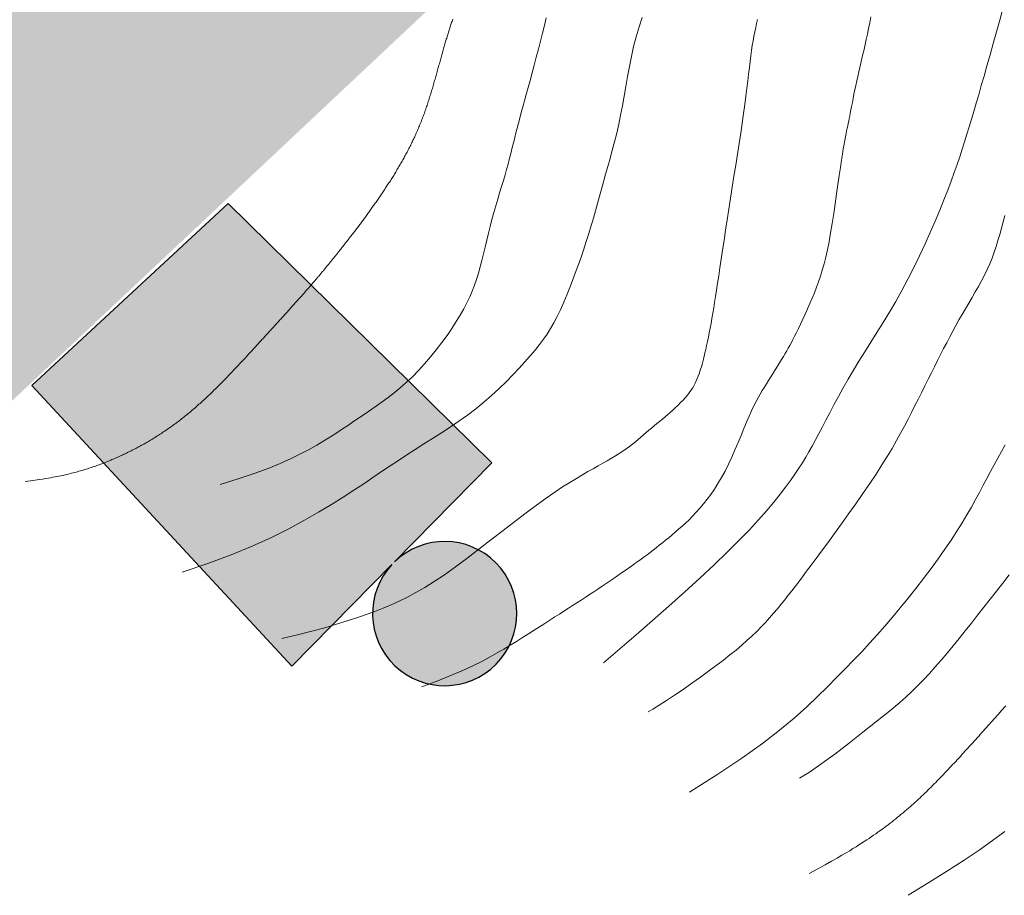
# Model space of a CAD drawing. Units: inches. Extents: x 429247 to 873971, y 4444212 to 4731416.
# Drawn here: x 429597 to 429658, y 4691210 to 4691265 of the extents above; entities that cross this region are included whole.
import ezdxf

# ---------------------------------------------------------------- set-up
doc = ezdxf.new("R2010")
doc.units = ezdxf.units.IN
doc.header["$MEASUREMENT"] = 0
doc.layers.add('Context Polyline', color=250, linetype='Continuous')
doc.layers.add('Curve di Livello', color=254, linetype='Continuous')
doc.layers.add('retino marciapiedi', color=7, linetype='Continuous', true_color=0xd4d4d4)
doc.layers.add('retitno strade', color=7, linetype='Continuous', true_color=0xd4d4d4)

# ---------------------------------------------------------------- blocks, each defined once
blk = doc.blocks.new('curve di livello')
at = {"layer": 'Curve di Livello', "linetype": 'Continuous', "lineweight": 15}
for points in [[(122.441, -53.688), (121.674, -54.257), (120.831, -54.855), (119.897, -55.49), (118.858, -56.172), (117.7, -56.911), (116.407, -57.714)], [(110.224, -56.4), (110.758, -56.104), (111.219, -55.845), (111.617, -55.618), (111.959, -55.42), (112.255, -55.246), (112.512, -55.092), (112.738, -54.953), (112.944, -54.825), (113.135, -54.704), (113.315, -54.589), (113.484, -54.48), (113.644, -54.374), (113.797, -54.273), (113.943, -54.173), (114.084, -54.076), (114.222, -53.98), (114.358, -53.884), (114.492, -53.789), (114.623, -53.693), (114.752, -53.598), (114.88, -53.503), (115.006, -53.408), (115.129, -53.314), (115.251, -53.219), (115.372, -53.125), (115.49, -53.031), (115.608, -52.937), (115.723, -52.842), (115.837, -52.748), (115.95, -52.654), (116.061, -52.56), (116.171, -52.466), (116.28, -52.371), (116.387, -52.277), (116.494, -52.183), (116.599, -52.088), (116.703, -51.994), (116.807, -51.899), (116.909, -51.804), (117.01, -51.708), (117.111, -51.613), (117.211, -51.517), (117.311, -51.421), (117.409, -51.325), (117.507, -51.229), (117.605, -51.132), (117.702, -51.035), (117.799, -50.937), (117.895, -50.839), (117.992, -50.741), (118.088, -50.642), (118.183, -50.543), (118.279, -50.443), (118.374, -50.343), (118.47, -50.243), (118.565, -50.142), (118.66, -50.04), (118.756, -49.938), (118.851, -49.836), (118.947, -49.733), (119.042, -49.63), (119.138, -49.526), (119.233, -49.422), (119.329, -49.318), (119.425, -49.213), (119.52, -49.108), (119.616, -49.003), (119.711, -48.897), (119.807, -48.791), (119.903, -48.685), (119.998, -48.579), (120.093, -48.472), (120.189, -48.366), (120.284, -48.259), (120.379, -48.152), (120.474, -48.045), (120.569, -47.939), (120.664, -47.832), (120.759, -47.725), (120.853, -47.618), (120.948, -47.511), (121.042, -47.404), (121.136, -47.298), (121.23, -47.191), (121.323, -47.085), (121.417, -46.979), (121.51, -46.873), (121.603, -46.768), (121.695, -46.662), (121.788, -46.557), (121.88, -46.453), (121.971, -46.348), (122.063, -46.244), (122.154, -46.141), (122.244, -46.037), (122.335, -45.935), (122.425, -45.832)], [(113.668, -2.82), (113.599, -3.187), (113.529, -3.546), (113.46, -3.895), (113.39, -4.23), (113.322, -4.549), (113.254, -4.855), (113.188, -5.149), (113.123, -5.435), (113.058, -5.714), (112.995, -5.991), (112.934, -6.267), (112.873, -6.545), (112.814, -6.827), (112.756, -7.11), (112.701, -7.391), (112.647, -7.667), (112.597, -7.934), (112.549, -8.188), (112.504, -8.427), (112.463, -8.646), (112.425, -8.843), (112.391, -9.022), (112.359, -9.187), (112.328, -9.342), (112.298, -9.492), (112.268, -9.641), (112.238, -9.794), (112.206, -9.955), (112.171, -10.129), (112.134, -10.322), (112.094, -10.54), (112.05, -10.791), (112.002, -11.08), (111.95, -11.415), (111.893, -11.801), (111.83, -12.246), (111.761, -12.752), (111.687, -13.309), (111.609, -13.901), (111.525, -14.515), (111.438, -15.136), (111.348, -15.749), (111.254, -16.34), (111.158, -16.895), (111.06, -17.402), (110.959, -17.864), (110.855, -18.289), (110.747, -18.684), (110.635, -19.054), (110.517, -19.408), (110.393, -19.751), (110.264, -20.09), (110.127, -20.432), (109.986, -20.773), (109.843, -21.109), (109.699, -21.437), (109.557, -21.753), (109.419, -22.053), (109.287, -22.333), (109.165, -22.589), (109.052, -22.82), (108.947, -23.027), (108.849, -23.218), (108.753, -23.396), (108.659, -23.567), (108.563, -23.737), (108.462, -23.909), (108.355, -24.091), (108.239, -24.285), (108.116, -24.49), (107.987, -24.704), (107.853, -24.924), (107.718, -25.147), (107.581, -25.371), (107.445, -25.594), (107.312, -25.812), (107.183, -26.024), (107.056, -26.236), (106.929, -26.453), (106.802, -26.682), (106.672, -26.928), (106.538, -27.198), (106.397, -27.497), (106.249, -27.833), (106.091, -28.207), (105.924, -28.616), (105.748, -29.048), (105.564, -29.498), (105.373, -29.954), (105.175, -30.41), (104.971, -30.856), (104.761, -31.283), (104.546, -31.686), (104.327, -32.063), (104.105, -32.416), (103.88, -32.746), (103.654, -33.056), (103.427, -33.345), (103.201, -33.617), (102.977, -33.872), (102.754, -34.112), (102.534, -34.337), (102.317, -34.55), (102.102, -34.752), (101.89, -34.944), (101.682, -35.127), (101.477, -35.302), (101.275, -35.472), (101.076, -35.636), (100.881, -35.796), (100.688, -35.952), (100.497, -36.105), (100.307, -36.254), (100.118, -36.401), (99.93, -36.545), (99.742, -36.688), (99.552, -36.829), (99.361, -36.97), (99.167, -37.111), (98.969, -37.254), (98.766, -37.399), (98.556, -37.548), (98.339, -37.7), (98.113, -37.858), (97.877, -38.022), (97.634, -38.19), (97.383, -38.363), (97.127, -38.538), (96.867, -38.715), (96.605, -38.892), (96.342, -39.069), (96.08, -39.245), (95.819, -39.418), (95.558, -39.59), (95.296, -39.762), (95.029, -39.936), (94.757, -40.113), (94.476, -40.296), (94.185, -40.484), (93.883, -40.681), (93.567, -40.887), (93.237, -41.101), (92.894, -41.323), (92.54, -41.552), (92.173, -41.786), (91.796, -42.025), (91.409, -42.267), (91.012, -42.512), (90.602, -42.759), (90.165, -43.012), (89.681, -43.276), (89.131, -43.555), (88.498, -43.854), (87.761, -44.176), (86.903, -44.526), (85.904, -44.91)], [(122.273, -29.498), (122.048, -29.919), (121.823, -30.34), (121.598, -30.762), (121.372, -31.185), (121.146, -31.613), (120.918, -32.048), (120.685, -32.491), (120.443, -32.945), (120.187, -33.414), (119.912, -33.899), (119.616, -34.404), (119.293, -34.931), (118.939, -35.484), (118.551, -36.062), (118.134, -36.662), (117.692, -37.276), (117.231, -37.898), (116.756, -38.522), (116.274, -39.14), (115.788, -39.746), (115.305, -40.334), (114.829, -40.899), (114.355, -41.445), (113.878, -41.98), (113.394, -42.511), (112.896, -43.043), (112.379, -43.585), (111.838, -44.143), (111.268, -44.723), (110.659, -45.334), (109.982, -45.986), (109.206, -46.689), (108.298, -47.455), (107.226, -48.294), (105.957, -49.218), (104.46, -50.238), (102.701, -51.365)], [(122.584, -37.639), (122.191, -38.149), (121.798, -38.659), (121.406, -39.167), (121.016, -39.671), (120.628, -40.171), (120.242, -40.665), (119.86, -41.151), (119.482, -41.628), (119.108, -42.095), (118.737, -42.55), (118.369, -42.993), (118.004, -43.423), (117.639, -43.837), (117.275, -44.236), (116.911, -44.618), (116.546, -44.982), (116.179, -45.329), (115.809, -45.66), (115.436, -45.98), (115.059, -46.292), (114.678, -46.6), (114.291, -46.909), (113.898, -47.221), (113.498, -47.541), (113.09, -47.872), (112.669, -48.214), (112.23, -48.565), (111.767, -48.925), (111.276, -49.294), (110.75, -49.671), (110.184, -50.055), (109.573, -50.445)], [(122.134, -15.163), (122.033, -15.57), (121.932, -15.967), (121.829, -16.354), (121.722, -16.734), (121.61, -17.107), (121.489, -17.475), (121.36, -17.837), (121.219, -18.196), (121.065, -18.553), (120.897, -18.908), (120.717, -19.262), (120.527, -19.615), (120.33, -19.968), (120.127, -20.32), (119.923, -20.671), (119.718, -21.023), (119.517, -21.374), (119.319, -21.726), (119.126, -22.079), (118.936, -22.434), (118.748, -22.792), (118.562, -23.154), (118.376, -23.52), (118.19, -23.892), (118.002, -24.271), (117.812, -24.656), (117.619, -25.049), (117.423, -25.448), (117.225, -25.852), (117.023, -26.263), (116.818, -26.678), (116.61, -27.098), (116.398, -27.523), (116.182, -27.951), (115.957, -28.387), (115.721, -28.835), (115.468, -29.299), (115.195, -29.783), (114.898, -30.291), (114.571, -30.827), (114.212, -31.395), (113.817, -31.997), (113.396, -32.623), (112.956, -33.262), (112.509, -33.902), (112.064, -34.53), (111.631, -35.137), (111.219, -35.709), (110.839, -36.235), (110.498, -36.706), (110.191, -37.126), (109.915, -37.504), (109.663, -37.847), (109.428, -38.163), (109.207, -38.458), (108.992, -38.741), (108.778, -39.019), (108.56, -39.298), (108.337, -39.579), (108.106, -39.863), (107.868, -40.148), (107.622, -40.434), (107.365, -40.72), (107.098, -41.007), (106.818, -41.293), (106.525, -41.58), (106.216, -41.868), (105.888, -42.161), (105.536, -42.463), (105.158, -42.774), (104.75, -43.099), (104.308, -43.44), (103.831, -43.799), (103.317, -44.178), (102.78, -44.566), (102.238, -44.95), (101.709, -45.318), (101.21, -45.657), (100.758, -45.956), (100.371, -46.2), (100.067, -46.378)], [(106.583, -3.045), (106.527, -3.291), (106.471, -3.544), (106.417, -3.807), (106.364, -4.081), (106.313, -4.367), (106.265, -4.668), (106.219, -4.984), (106.175, -5.319), (106.134, -5.674), (106.092, -6.051), (106.048, -6.453), (106.002, -6.884), (105.95, -7.344), (105.892, -7.837), (105.827, -8.365), (105.752, -8.93), (105.67, -9.527), (105.58, -10.153), (105.486, -10.801), (105.387, -11.467), (105.285, -12.147), (105.182, -12.835), (105.078, -13.526), (104.976, -14.216), (104.875, -14.9), (104.777, -15.572), (104.682, -16.227), (104.59, -16.861), (104.503, -17.468), (104.421, -18.043), (104.344, -18.582), (104.273, -19.08), (104.207, -19.541), (104.146, -19.968), (104.088, -20.366), (104.033, -20.739), (103.979, -21.09), (103.926, -21.425), (103.873, -21.746), (103.82, -22.058), (103.766, -22.36), (103.711, -22.65), (103.657, -22.929), (103.604, -23.195), (103.552, -23.446), (103.502, -23.682), (103.453, -23.901), (103.407, -24.103), (103.363, -24.29), (103.32, -24.465), (103.276, -24.628), (103.233, -24.783), (103.188, -24.933), (103.142, -25.078), (103.093, -25.223), (103.04, -25.368), (102.983, -25.514), (102.921, -25.661), (102.852, -25.81), (102.775, -25.959), (102.689, -26.109), (102.594, -26.26), (102.487, -26.412), (102.369, -26.565), (102.24, -26.718), (102.101, -26.872), (101.955, -27.025), (101.802, -27.178), (101.644, -27.329), (101.482, -27.479), (101.317, -27.628), (101.151, -27.774), (100.985, -27.918), (100.818, -28.061), (100.65, -28.204), (100.483, -28.345), (100.316, -28.487), (100.149, -28.628), (99.984, -28.771), (99.819, -28.914), (99.653, -29.058), (99.486, -29.204), (99.315, -29.349), (99.139, -29.496), (98.957, -29.642), (98.767, -29.789), (98.567, -29.936), (98.357, -30.083), (98.134, -30.23), (97.9, -30.38), (97.652, -30.533), (97.39, -30.69), (97.114, -30.852), (96.822, -31.021), (96.515, -31.197), (96.19, -31.383), (95.843, -31.584), (95.468, -31.807), (95.061, -32.06), (94.614, -32.348), (94.124, -32.679), (93.583, -33.059), (92.988, -33.496), (92.336, -33.992), (91.637, -34.536), (90.906, -35.111), (90.156, -35.701), (89.403, -36.291), (88.661, -36.864), (87.943, -37.404), (87.263, -37.896), (86.633, -38.328), (86.046, -38.703), (85.493, -39.03), (84.966, -39.316), (84.455, -39.57), (83.951, -39.8), (83.444, -40.013), (82.925, -40.218), (82.385, -40.422), (81.814, -40.627), (81.2, -40.834), (80.534, -41.046), (79.804, -41.263), (79, -41.488), (78.111, -41.721), (77.128, -41.964)], [(121.921, -2.238), (121.731, -2.958), (121.534, -3.691), (121.336, -4.423), (121.14, -5.139), (120.952, -5.824), (120.774, -6.466), (120.606, -7.067), (120.447, -7.632), (120.295, -8.168), (120.149, -8.679), (120.007, -9.17), (119.866, -9.646), (119.727, -10.114), (119.587, -10.578), (119.443, -11.045), (119.292, -11.519), (119.131, -12.008), (118.957, -12.517), (118.767, -13.053), (118.557, -13.62), (118.324, -14.225), (118.067, -14.872), (117.786, -15.555), (117.484, -16.264), (117.163, -16.992), (116.825, -17.729), (116.473, -18.468), (116.109, -19.198), (115.735, -19.913), (115.353, -20.605), (114.967, -21.274), (114.58, -21.922), (114.195, -22.551), (113.816, -23.163), (113.445, -23.76), (113.086, -24.344), (112.742, -24.917), (112.417, -25.48), (112.109, -26.031), (111.818, -26.567), (111.544, -27.085), (111.285, -27.583), (111.042, -28.058), (110.813, -28.507), (110.597, -28.928), (110.394, -29.318), (110.198, -29.686), (110.003, -30.037), (109.805, -30.381), (109.597, -30.724), (109.374, -31.075), (109.131, -31.442), (108.86, -31.832), (108.558, -32.252), (108.216, -32.707), (107.828, -33.199), (107.386, -33.734), (106.884, -34.313), (106.314, -34.941), (105.669, -35.62), (104.942, -36.355), (104.13, -37.146), (103.244, -37.984), (102.301, -38.857), (101.315, -39.752), (100.302, -40.658), (99.279, -41.563), (98.26, -42.454), (97.262, -43.32)], [(99.37, -2.962), (99.176, -3.563), (98.999, -4.174), (98.844, -4.792), (98.708, -5.415), (98.588, -6.04), (98.478, -6.663), (98.375, -7.282), (98.274, -7.893), (98.172, -8.495), (98.065, -9.083), (97.949, -9.655), (97.825, -10.211), (97.695, -10.753), (97.561, -11.279), (97.425, -11.792), (97.289, -12.291), (97.155, -12.776), (97.025, -13.249), (96.9, -13.71), (96.778, -14.164), (96.657, -14.616), (96.534, -15.07), (96.406, -15.531), (96.271, -16.004), (96.126, -16.494), (95.969, -17.005), (95.798, -17.541), (95.614, -18.095), (95.42, -18.657), (95.22, -19.218), (95.014, -19.77), (94.806, -20.303), (94.598, -20.809), (94.392, -21.278), (94.191, -21.704), (93.99, -22.094), (93.785, -22.456), (93.57, -22.799), (93.342, -23.133), (93.095, -23.465), (92.825, -23.807), (92.527, -24.165), (92.198, -24.548), (91.837, -24.951), (91.448, -25.37), (91.032, -25.798), (90.592, -26.232), (90.129, -26.665), (89.645, -27.091), (89.143, -27.506), (88.625, -27.905), (88.093, -28.29), (87.553, -28.662), (87.008, -29.024), (86.461, -29.379), (85.916, -29.728), (85.377, -30.075), (84.847, -30.42), (84.329, -30.767), (83.812, -31.12), (83.288, -31.482), (82.744, -31.856), (82.171, -32.246), (81.557, -32.657), (80.892, -33.091), (80.165, -33.552), (79.364, -34.043), (78.481, -34.559), (77.504, -35.094), (76.425, -35.643), (75.231, -36.199), (73.915, -36.757), (72.464, -37.311), (70.87, -37.855)], [(93.37, -3.033), (93.256, -3.511), (93.136, -4.001), (93.013, -4.5), (92.886, -5.003), (92.758, -5.504), (92.63, -6), (92.504, -6.485), (92.381, -6.954), (92.262, -7.403), (92.15, -7.829), (92.043, -8.231), (91.942, -8.611), (91.847, -8.971), (91.758, -9.312), (91.674, -9.636), (91.596, -9.945), (91.523, -10.24), (91.455, -10.524), (91.39, -10.8), (91.326, -11.072), (91.262, -11.345), (91.195, -11.623), (91.124, -11.91), (91.046, -12.21), (90.96, -12.529), (90.864, -12.868), (90.76, -13.228), (90.649, -13.604), (90.534, -13.996), (90.416, -14.4), (90.298, -14.815), (90.182, -15.238), (90.069, -15.667), (89.962, -16.099), (89.858, -16.532), (89.758, -16.964), (89.658, -17.393), (89.558, -17.817), (89.457, -18.233), (89.352, -18.639), (89.243, -19.033), (89.127, -19.415), (89.001, -19.786), (88.864, -20.153), (88.711, -20.518), (88.54, -20.888), (88.348, -21.266), (88.131, -21.657), (87.886, -22.065), (87.613, -22.493), (87.312, -22.936), (86.989, -23.387), (86.647, -23.841), (86.29, -24.289), (85.922, -24.726), (85.547, -25.144), (85.168, -25.538), (84.789, -25.902), (84.412, -26.238), (84.037, -26.549), (83.664, -26.84), (83.296, -27.114), (82.932, -27.374), (82.574, -27.624), (82.222, -27.868), (81.876, -28.108), (81.533, -28.348), (81.186, -28.587), (80.83, -28.829), (80.46, -29.074), (80.072, -29.325), (79.659, -29.582), (79.216, -29.848), (78.736, -30.123), (78.208, -30.408), (77.616, -30.704), (76.946, -31.011), (76.185, -31.33), (75.317, -31.66), (74.329, -32.002), (73.206, -32.357)], [(61.002, -32.275), (61.334, -32.227), (61.623, -32.184), (61.874, -32.145), (62.092, -32.109), (62.282, -32.077), (62.45, -32.047), (62.599, -32.019), (62.736, -31.993), (62.864, -31.967), (62.985, -31.943), (63.099, -31.918), (63.209, -31.895), (63.314, -31.871), (63.416, -31.848), (63.515, -31.825), (63.612, -31.801), (63.709, -31.778), (63.804, -31.754), (63.898, -31.729), (63.992, -31.705), (64.085, -31.68), (64.177, -31.655), (64.268, -31.629), (64.358, -31.603), (64.448, -31.577), (64.537, -31.55), (64.625, -31.524), (64.712, -31.496), (64.799, -31.469), (64.885, -31.441), (64.97, -31.413), (65.055, -31.385), (65.139, -31.357), (65.223, -31.328), (65.305, -31.299), (65.388, -31.269), (65.47, -31.239), (65.551, -31.209), (65.632, -31.179), (65.712, -31.149), (65.792, -31.118), (65.871, -31.087), (65.95, -31.055), (66.028, -31.024), (66.106, -30.992), (66.184, -30.96), (66.261, -30.927), (66.338, -30.894), (66.415, -30.861), (66.491, -30.828), (66.567, -30.795), (66.643, -30.761), (66.718, -30.727), (66.793, -30.692), (66.868, -30.658), (66.943, -30.623), (67.017, -30.588), (67.092, -30.553), (67.166, -30.517), (67.24, -30.481), (67.313, -30.445), (67.387, -30.409), (67.46, -30.372), (67.533, -30.335), (67.606, -30.298), (67.679, -30.26), (67.752, -30.222), (67.824, -30.184), (67.897, -30.146), (67.969, -30.107), (68.041, -30.068), (68.113, -30.029), (68.185, -29.989), (68.256, -29.949), (68.328, -29.909), (68.399, -29.869), (68.47, -29.828), (68.541, -29.787), (68.612, -29.745), (68.683, -29.703), (68.753, -29.661), (68.824, -29.619), (68.894, -29.576), (68.964, -29.533), (69.034, -29.489), (69.104, -29.445), (69.174, -29.401), (69.244, -29.356), (69.314, -29.311), (69.383, -29.266), (69.453, -29.22), (69.522, -29.174), (69.591, -29.128), (69.66, -29.081), (69.729, -29.033), (69.798, -28.986), (69.867, -28.938), (69.936, -28.889), (70.005, -28.841), (70.073, -28.791), (70.142, -28.742), (70.21, -28.692), (70.279, -28.641), (70.347, -28.59), (70.415, -28.539), (70.483, -28.487), (70.551, -28.435), (70.619, -28.383), (70.687, -28.33), (70.755, -28.276), (70.823, -28.222), (70.89, -28.168), (70.958, -28.113), (71.026, -28.058), (71.093, -28.002), (71.161, -27.946), (71.228, -27.889), (71.296, -27.832), (71.363, -27.775), (71.43, -27.717), (71.498, -27.659), (71.565, -27.6), (71.632, -27.54), (71.699, -27.481), (71.766, -27.421), (71.833, -27.36), (71.9, -27.299), (71.967, -27.238), (72.034, -27.176), (72.101, -27.114), (72.167, -27.052), (72.234, -26.989), (72.3, -26.926), (72.367, -26.863), (72.433, -26.799), (72.499, -26.735), (72.565, -26.671), (72.631, -26.607), (72.697, -26.542), (72.763, -26.477), (72.828, -26.412), (72.894, -26.347), (72.959, -26.281), (73.024, -26.215), (73.089, -26.15), (73.154, -26.084), (73.219, -26.018), (73.283, -25.951), (73.348, -25.885), (73.412, -25.818), (73.476, -25.752), (73.54, -25.685), (73.604, -25.619), (73.667, -25.552), (73.731, -25.485), (73.794, -25.418), (73.857, -25.351), (73.92, -25.285), (73.982, -25.218), (74.045, -25.151), (74.107, -25.084), (74.169, -25.018), (74.23, -24.951), (74.292, -24.885), (74.353, -24.818), (74.414, -24.752), (74.475, -24.686), (74.535, -24.62), (74.595, -24.554), (74.655, -24.488), (74.715, -24.423), (74.775, -24.358), (74.834, -24.293), (74.893, -24.228), (74.951, -24.163), (75.01, -24.098), (75.068, -24.034), (75.126, -23.97), (75.183, -23.907), (75.24, -23.843), (75.297, -23.78), (75.354, -23.718), (75.41, -23.655), (75.466, -23.593), (75.522, -23.531), (75.577, -23.47), (75.632, -23.409), (75.687, -23.348), (75.741, -23.288), (75.795, -23.228), (75.849, -23.168), (75.902, -23.108), (75.956, -23.049), (76.008, -22.991), (76.061, -22.932), (76.113, -22.874), (76.165, -22.817), (76.216, -22.759), (76.268, -22.702), (76.319, -22.646), (76.369, -22.589), (76.419, -22.533), (76.469, -22.478), (76.519, -22.422), (76.569, -22.367), (76.618, -22.313), (76.666, -22.258), (76.715, -22.204), (76.763, -22.151), (76.811, -22.097), (76.858, -22.044), (76.906, -21.991), (76.953, -21.939), (76.999, -21.887), (77.046, -21.835), (77.092, -21.784), (77.137, -21.732), (77.183, -21.681), (77.228, -21.631), (77.273, -21.581), (77.317, -21.531), (77.362, -21.481), (77.406, -21.431), (77.449, -21.382), (77.493, -21.334), (77.536, -21.285), (77.578, -21.237), (77.621, -21.189), (77.663, -21.141), (77.705, -21.094), (77.747, -21.047), (77.788, -21), (77.829, -20.953), (77.87, -20.907), (77.91, -20.861), (77.951, -20.816), (77.991, -20.77), (78.03, -20.725), (78.07, -20.68), (78.109, -20.636), (78.147, -20.591), (78.186, -20.547), (78.224, -20.503), (78.262, -20.46), (78.3, -20.417), (78.337, -20.373), (78.374, -20.331), (78.411, -20.288), (78.448, -20.246), (78.484, -20.204), (78.52, -20.162), (78.556, -20.12), (78.592, -20.079), (78.627, -20.038), (78.663, -19.997), (78.698, -19.956), (78.732, -19.915), (78.767, -19.875), (78.801, -19.835), (78.835, -19.794), (78.869, -19.754), (78.903, -19.715), (78.937, -19.675), (78.97, -19.635), (79.004, -19.596), (79.037, -19.556), (79.07, -19.517), (79.103, -19.477), (79.136, -19.438), (79.169, -19.399), (79.201, -19.36), (79.234, -19.321), (79.266, -19.282), (79.299, -19.243), (79.331, -19.204), (79.364, -19.165), (79.396, -19.125), (79.428, -19.086), (79.46, -19.047), (79.492, -19.008), (79.525, -18.969), (79.557, -18.93), (79.589, -18.89), (79.621, -18.851), (79.653, -18.811), (79.685, -18.772), (79.717, -18.732), (79.75, -18.692), (79.782, -18.652), (79.814, -18.612), (79.847, -18.572), (79.879, -18.531), (79.912, -18.491), (79.945, -18.45), (79.977, -18.409), (80.01, -18.368), (80.043, -18.327), (80.076, -18.285), (80.11, -18.243), (80.143, -18.201), (80.176, -18.159), (80.21, -18.117), (80.244, -18.074), (80.278, -18.031), (80.312, -17.987), (80.346, -17.944), (80.381, -17.9), (80.416, -17.856), (80.451, -17.811), (80.486, -17.766), (80.521, -17.721), (80.557, -17.676), (80.593, -17.63), (80.629, -17.584), (80.665, -17.537), (80.701, -17.491), (80.738, -17.443), (80.775, -17.396), (80.812, -17.348), (80.849, -17.3), (80.887, -17.251), (80.925, -17.202), (80.963, -17.153), (81.001, -17.104), (81.039, -17.054), (81.078, -17.004), (81.116, -16.953), (81.155, -16.902), (81.194, -16.851), (81.233, -16.8), (81.273, -16.748), (81.312, -16.696), (81.352, -16.643), (81.392, -16.591), (81.432, -16.538), (81.472, -16.484), (81.512, -16.431), (81.553, -16.377), (81.593, -16.323), (81.634, -16.268), (81.675, -16.213), (81.716, -16.158), (81.757, -16.103), (81.798, -16.047), (81.839, -15.991), (81.88, -15.935), (81.922, -15.879), (81.963, -15.822), (82.005, -15.765), (82.047, -15.708), (82.089, -15.65), (82.13, -15.592), (82.172, -15.534), (82.214, -15.476), (82.257, -15.417), (82.299, -15.358), (82.341, -15.299), (82.383, -15.24), (82.425, -15.18), (82.468, -15.121), (82.51, -15.06), (82.552, -15), (82.595, -14.94), (82.637, -14.879), (82.68, -14.818), (82.722, -14.757), (82.765, -14.695), (82.807, -14.633), (82.85, -14.571), (82.892, -14.509), (82.935, -14.447), (82.977, -14.384), (83.02, -14.322), (83.062, -14.259), (83.105, -14.195), (83.147, -14.132), (83.189, -14.068), (83.232, -14.004), (83.274, -13.94), (83.316, -13.876), (83.358, -13.812), (83.401, -13.747), (83.443, -13.682), (83.485, -13.617), (83.527, -13.552), (83.569, -13.486), (83.61, -13.42), (83.652, -13.354), (83.694, -13.288), (83.735, -13.222), (83.777, -13.155), (83.818, -13.088), (83.859, -13.021), (83.9, -12.954), (83.941, -12.887), (83.982, -12.819), (84.023, -12.751), (84.063, -12.683), (84.104, -12.614), (84.144, -12.546), (84.184, -12.477), (84.224, -12.408), (84.264, -12.339), (84.304, -12.269), (84.343, -12.199), (84.383, -12.129), (84.422, -12.059), (84.461, -11.989), (84.5, -11.918), (84.538, -11.847), (84.577, -11.776), (84.615, -11.704), (84.653, -11.633), (84.691, -11.561), (84.728, -11.489), (84.766, -11.416), (84.803, -11.344), (84.84, -11.271), (84.876, -11.198), (84.913, -11.124), (84.949, -11.05), (84.985, -10.977), (85.02, -10.902), (85.056, -10.828), (85.091, -10.753), (85.126, -10.679), (85.16, -10.603), (85.195, -10.528), (85.229, -10.452), (85.262, -10.376), (85.296, -10.3), (85.329, -10.224), (85.362, -10.147), (85.394, -10.07), (85.427, -9.993), (85.458, -9.915), (85.49, -9.838), (85.521, -9.76), (85.552, -9.681), (85.583, -9.603), (85.613, -9.524), (85.643, -9.445), (85.673, -9.366), (85.702, -9.286), (85.731, -9.207), (85.76, -9.127), (85.788, -9.047), (85.816, -8.966), (85.844, -8.886), (85.872, -8.805), (85.899, -8.724), (85.926, -8.643), (85.952, -8.562), (85.979, -8.481), (86.005, -8.4), (86.031, -8.318), (86.057, -8.237), (86.082, -8.155), (86.107, -8.073), (86.132, -7.991), (86.157, -7.91), (86.182, -7.828), (86.206, -7.746), (86.23, -7.664), (86.254, -7.582), (86.278, -7.5), (86.301, -7.418), (86.325, -7.336), (86.348, -7.254), (86.371, -7.172), (86.394, -7.091), (86.417, -7.009), (86.44, -6.927), (86.462, -6.846), (86.484, -6.764), (86.507, -6.683), (86.529, -6.602), (86.551, -6.521), (86.573, -6.44), (86.595, -6.359), (86.616, -6.278), (86.638, -6.198), (86.66, -6.118), (86.681, -6.037), (86.703, -5.958), (86.724, -5.878), (86.745, -5.799), (86.766, -5.719), (86.788, -5.64), (86.809, -5.562), (86.83, -5.483), (86.851, -5.405), (86.872, -5.327), (86.893, -5.25), (86.915, -5.173), (86.936, -5.096), (86.957, -5.019), (86.978, -4.943), (86.999, -4.867), (87.02, -4.792), (87.042, -4.717), (87.063, -4.642), (87.084, -4.568), (87.105, -4.494), (87.127, -4.42), (87.148, -4.347), (87.17, -4.274), (87.191, -4.202), (87.213, -4.13), (87.234, -4.059), (87.256, -3.987), (87.278, -3.917), (87.299, -3.847), (87.321, -3.777), (87.343, -3.707), (87.365, -3.638), (87.387, -3.569), (87.409, -3.501), (87.43, -3.433), (87.452, -3.366), (87.474, -3.299), (87.496, -3.232), (87.518, -3.166)]]:
    blk.add_lwpolyline(points, dxfattribs=at)

msp = doc.modelspace()

# ---------------------------------------------------------------- hatches: boundary and pattern name
at = {"layer": 'retino marciapiedi'}
h = msp.add_hatch(color=256, dxfattribs=at)
edge = h.paths.add_edge_path()
edge.add_line((429620.305, 4691230.742), (429626.385, 4691236.92))
edge.add_line((429626.385, 4691236.92), (429609.899, 4691253.144))
edge.add_line((429609.899, 4691253.144), (429597.618, 4691241.759))
edge.add_line((429597.618, 4691241.759), (429613.885, 4691224.219))
edge.add_line((429613.885, 4691224.219), (429620.135, 4691230.569))
edge.add_arc((429623.426, 4691227.5), 4.5, 136.997, 493.91398)
h.paths.add_polyline_path([(429707.78, 4691281.664), (429691.005, 4691298.687), (429762.776, 4691369.822), (429779.372, 4691353.216)])
at = {"layer": 'retitno strade', "transparency": 33554687}
msp.add_hatch(color=256, dxfattribs=at).paths.add_polyline_path([(429552.848, 4691253.549), (429551.611, 4691316.966), (429613.712, 4691316.631), (429615.312, 4691316.623), (429617.058, 4691316.532), (429618.747, 4691316.348), (429620.661, 4691316.059), (429623.208, 4691315.429), (429625.098, 4691314.868), (429627.886, 4691313.777), (429630.318, 4691312.658), (429632.598, 4691311.337), (429635.084, 4691309.735), (429637.017, 4691308.175), (429641.417, 4691304.107), (429649.47, 4691295.956), (429652.177, 4691293.225), (429579.621, 4691225.054)])

# ---------------------------------------------------------------- linework, layer by layer
at = {"layer": 'Context Polyline', "linetype": 'Continuous'}
msp.add_lwpolyline([(429620.305, 4691230.742), (429626.385, 4691236.92), (429609.899, 4691253.144), (429597.618, 4691241.759), (429613.885, 4691224.219), (429620.135, 4691230.569, 74.332756), (429620.305, 4691230.742)], format="xyb", dxfattribs=at)

# ---------------------------------------------------------------- block references
at = {"layer": 'Curve di Livello', "linetype": 'Continuous', "rotation": 359.5634406469875}
msp.add_blockref('curve di livello', (429536.446, 4691268.487), dxfattribs=at)

doc.saveas('drawing.dxf')
